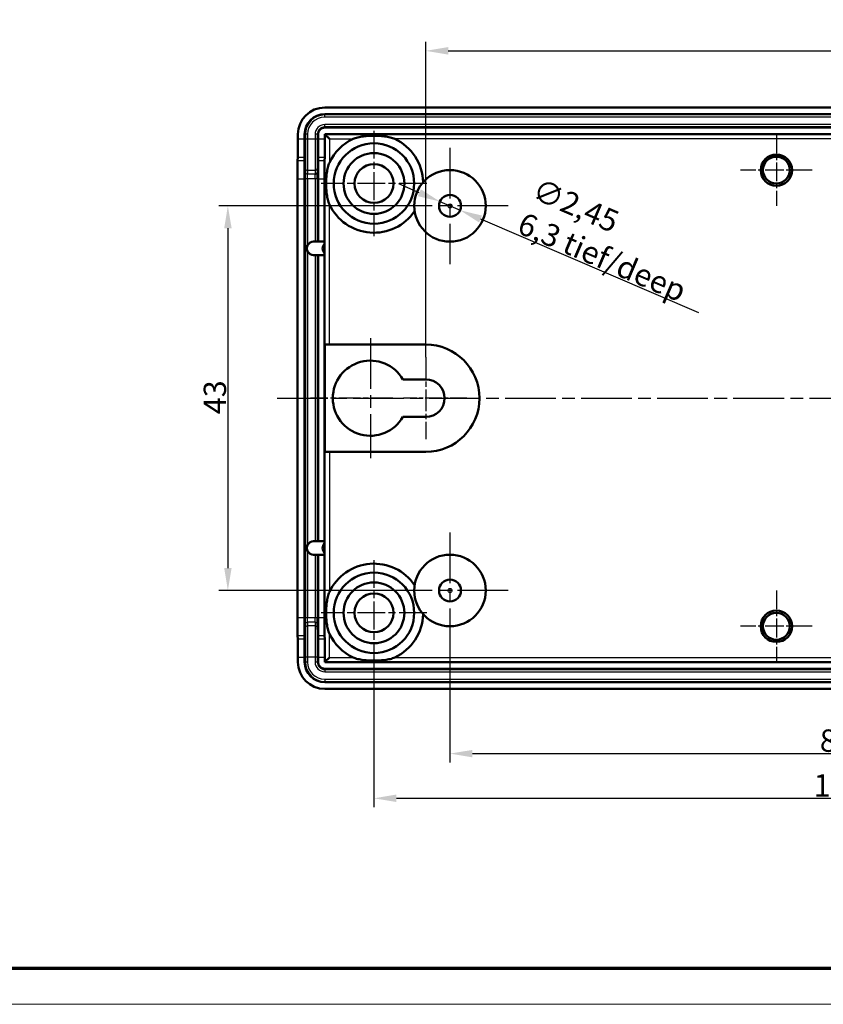
# Model space of a CAD drawing. Units: millimetres. Extents: x 1 to 593, y 1 to 419.
# Drawn here: x 259 to 349, y 1 to 111 of the extents above; entities that cross this region are included whole.
import ezdxf

# ---------------------------------------------------------------- set-up
doc = ezdxf.new("R2010")
doc.units = ezdxf.units.MM
doc.linetypes.add('CHAIN', pattern=[0.3543, 0.2362, -0.0295, 0.0591, -0.0295])
doc.linetypes.add('DASH_DOT', pattern=[0.37, 0.24, -0.06, 0.01, -0.06])
doc.layers.get('0').update_dxf_attribs({"lineweight": 25})
for name, color, linetype, lineweight in [('Bemaßung (ISO)', 1, 'Continuous', 25), ('Mittellinie (ISO)', 1, 'DASH_DOT', 25), ('Mittelpunktmarkierung (ISO)', 1, 'DASH_DOT', 25), ('Rahmen (ISO)', 7, 'Continuous', 70), ('Sichtbar (ISO)', 7, 'Continuous', 50), ('Sichtbar schmal (ISO)', 1, 'Continuous', 25)]:
    doc.layers.add(name, color=color, linetype=linetype, lineweight=lineweight)
doc.styles.add('2_5', font='isocpeur.ttf', dxfattribs={"width": 1.1})
doc.dimstyles.new('Standard (DIN)', dxfattribs={"dimtxt": 2.5, "dimasz": 2.5, "dimexe": 1, "dimexo": 0, "dimgap": 0.2, "dimtad": 1, "dimdec": 6, "dimrnd": 1e-08, "dimtxsty": '2_5', "dimcen": 0.09, "dimdle": 7, "dimclrd": 256, "dimclre": 256, "dimclrt": 5, "dimadec": 6, "dimazin": 2, "dimtfac": 0.72, "dimtmove": 0, "dimatfit": 3, "dimfxl": 1, "dimtolj": 1, "dimlwd": -1, "dimlwe": -1, "dimarcsym": 0})

# ---------------------------------------------------------------- blocks, each defined once
blk = doc.blocks.new('Ränder Bopla-A2-Rahmen')
at = {"layer": 'Rahmen (ISO)', "color": 91, "lineweight": 70}
blk.add_line((589, 5), (20, 5), dxfattribs=at)
at = {"layer": 'Rahmen (ISO)', "color": 1, "lineweight": 18}
blk.add_line((1, 1), (593, 1), dxfattribs=at)
blk = doc.blocks.new('*D14')
at = {"layer": 'Bemaßung (ISO)'}
for p, q in [((306.79, 40.77), (306.79, 28.03)), ((392.79, 38.27), (392.79, 28.03)), ((309.29, 29.03), (390.29, 29.03))]:
    blk.add_line(p, q, dxfattribs=at)
for points in [[(309.29, 29.44), (309.29, 28.61), (306.79, 29.03)], [(390.29, 29.44), (390.29, 28.61), (392.79, 29.03)]]:
    blk.add_solid(points, dxfattribs=at)
at = {"layer": 'Defpoints', "color": 0}
for p in [(306.79, 40.77), (392.79, 38.27), (392.79, 29.03)]:
    blk.add_point(p, dxfattribs=at)
at = {"layer": 'Bemaßung (ISO)', "color": 5, "insert": (348.14, 29.23), "char_height": 2.5, "attachment_point": 7, "style": '2_5'}
blk.add_mtext('\\A1;86', dxfattribs=at)
blk = doc.blocks.new('*D16')
at = {"layer": 'Bemaßung (ISO)'}
for p, q in [((300.29, 90.27), (280.95, 90.27)), ((281.95, 87.77), (281.95, 49.77)), ((300.29, 47.27), (280.95, 47.27))]:
    blk.add_line(p, q, dxfattribs=at)
for points in [[(281.54, 87.77), (282.37, 87.77), (281.95, 90.27)], [(281.54, 49.77), (282.37, 49.77), (281.95, 47.27)]]:
    blk.add_solid(points, dxfattribs=at)
at = {"layer": 'Defpoints', "color": 0}
for p in [(300.29, 90.27), (281.95, 47.27), (300.29, 47.27)]:
    blk.add_point(p, dxfattribs=at)
at = {"layer": 'Bemaßung (ISO)', "color": 5, "insert": (281.75, 66.98), "char_height": 2.5, "attachment_point": 7, "rotation": 90, "style": '2_5'}
blk.add_mtext('\\A1;43', dxfattribs=at)
blk = doc.blocks.new('*D18')
at = {"layer": 'Bemaßung (ISO)'}
for p, q in [((304.09, 73.37), (304.09, 108.6)), ((401.69, 73.37), (401.69, 108.6)), ((306.59, 107.6), (399.19, 107.6))]:
    blk.add_line(p, q, dxfattribs=at)
for points in [[(306.59, 108.02), (306.59, 107.18), (304.09, 107.6)], [(399.19, 108.02), (399.19, 107.18), (401.69, 107.6)]]:
    blk.add_solid(points, dxfattribs=at)
at = {"layer": 'Defpoints', "color": 0}
for p in [(401.69, 107.6), (304.09, 73.37), (401.69, 73.37)]:
    blk.add_point(p, dxfattribs=at)
at = {"layer": 'Bemaßung (ISO)', "color": 5, "insert": (349.79, 107.8), "char_height": 2.5, "attachment_point": 7, "style": '2_5'}
blk.add_mtext('\\A1;97,6', dxfattribs=at)
blk = doc.blocks.new('*D19')
at = {"layer": 'Bemaßung (ISO)'}
for p, q in [((298.29, 38.87), (298.29, 23.03)), ((401.29, 38.87), (401.29, 23.03)), ((300.79, 24.03), (398.79, 24.03))]:
    blk.add_line(p, q, dxfattribs=at)
for points in [[(300.79, 24.45), (300.79, 23.62), (298.29, 24.03)], [(398.79, 24.45), (398.79, 23.62), (401.29, 24.03)]]:
    blk.add_solid(points, dxfattribs=at)
at = {"layer": 'Defpoints', "color": 0}
for p in [(298.29, 38.87), (401.29, 38.87), (401.29, 24.03)]:
    blk.add_point(p, dxfattribs=at)
at = {"layer": 'Bemaßung (ISO)', "color": 5, "insert": (347.45, 24.23), "char_height": 2.5, "attachment_point": 7, "style": '2_5'}
blk.add_mtext('\\A1;103', dxfattribs=at)
blk = doc.blocks.new('*D22')
at = {"layer": 'Bemaßung (ISO)'}
for p, q in [((303.36, 91.73), (301.06, 92.72)), ((305.66, 90.75), (307.91, 89.78)), ((310.21, 88.8), (334.57, 78.35))]:
    blk.add_line(p, q, dxfattribs=at)
for points in [[(303.53, 92.12), (303.2, 91.35), (305.66, 90.75)], [(310.37, 89.18), (310.04, 88.41), (307.91, 89.78)]]:
    blk.add_solid(points, dxfattribs=at)
at = {"layer": 'Defpoints', "color": 0}
for p in [(305.66, 90.75), (307.91, 89.78)]:
    blk.add_point(p, dxfattribs=at)
at = {"layer": 'Bemaßung (ISO)', "color": 5, "insert": (314.14, 87.33), "char_height": 2.5, "attachment_point": 7, "rotation": 336.7849, "style": '2_5'}
blk.add_mtext('\\A1;\\fISOCPEUR|b0|i0;\\H2.4873;∅2,45 \\P6,3 tief/\\fISOCPEUR|b0|i1;\\H2.4873;deep', dxfattribs=at)

msp = doc.modelspace()

# ---------------------------------------------------------------- linework, layer by layer
at = {"layer": 'Mittellinie (ISO)', "linetype": 'CHAIN', "ltscale": 23.990969}
msp.add_line((287.4735956, 68.7652573), (413.3765968, 68.7652573), dxfattribs=at)
at = {"layer": 'Mittelpunktmarkierung (ISO)', "linetype": 'CHAIN', "ltscale": 13.112147}
for p, q in [((298.2858231, 98.6652573), (298.2858231, 86.8652573)), ((304.1858231, 92.7652573), (292.3858231, 92.7652573)), ((298.2858231, 50.6652573), (298.2858231, 38.8652573)), ((304.1858231, 44.7652573), (292.3858231, 44.7652573))]:
    msp.add_line(p, q, dxfattribs=at)
at = {"layer": 'Mittelpunktmarkierung (ISO)', "linetype": 'CHAIN', "ltscale": 8.889529}
for p, q in [((343.2858231, 98.2652439), (343.2858231, 90.2652707)), ((347.2858097, 94.2652573), (339.2858365, 94.2652573)), ((343.2858231, 47.2652439), (343.2858231, 39.2652707)), ((347.2858097, 43.2652573), (339.2858365, 43.2652573))]:
    msp.add_line(p, q, dxfattribs=at)
at = {"layer": 'Mittelpunktmarkierung (ISO)', "linetype": 'CHAIN', "ltscale": 23.990969}
for p, q in [((306.7858231, 96.7652573), (306.7858231, 83.7652573)), ((313.2858231, 90.2652573), (300.2858231, 90.2652573)), ((297.8858231, 75.4652573), (297.8858231, 62.0652573)), ((306.7858231, 53.7652573), (306.7858231, 40.7652573)), ((313.2858231, 47.2652573), (300.2858231, 47.2652573))]:
    msp.add_line(p, q, dxfattribs=at)
at = {"layer": 'Mittelpunktmarkierung (ISO)', "linetype": 'CHAIN', "ltscale": 10.223008}
for p, q in [((304.0858231, 73.3652573), (304.0858231, 64.1652573)), ((300.3858231, 68.7652573), (291.1858231, 68.7652573))]:
    msp.add_line(p, q, dxfattribs=at)
at = {"layer": 'Mittelpunktmarkierung (ISO)', "linetype": 'CHAIN', "ltscale": 7.889472}
msp.add_line((308.6858231, 68.7652573), (301.5858231, 68.7652573), dxfattribs=at)
at = {"layer": 'Sichtbar (ISO)'}
for p, q in [((292.7858231, 101.2652573), (406.7858231, 101.2652573)), ((292.7858231, 100.5152573), (406.7858231, 100.5152573)), ((289.7858231, 97.7222516), (289.7858231, 98.2652573)), ((290.5358231, 97.7222516), (290.5358231, 98.2652573)), ((292.0358231, 98.2652573), (292.0358231, 97.7222516)), ((406.7858231, 99.0152573), (292.7858231, 99.0152573)), ((292.8036277, 98.2474527), (292.7858231, 98.2652573)), ((292.7858231, 97.7222516), (292.7858231, 98.2652573)), ((292.7858231, 98.2652573), (406.7858231, 98.2652573)), ((292.8036277, 98.2474527), (293.3036266, 97.7474538)), ((290.5358231, 95.722724), (290.5358231, 97.7222516)), ((292.0358231, 97.7222516), (292.0358231, 95.722724)), ((289.7417497, 95.3077906), (289.7817253, 95.722724)), ((290.5358231, 95.3077906), (290.5358231, 95.722724)), ((290.5358231, 95.3077906), (290.5358231, 93.308263)), ((292.0358231, 95.722724), (292.0358231, 95.3077906)), ((292.0358231, 93.308263), (292.0358231, 95.3077906)), ((292.7417497, 95.3077906), (292.7817253, 95.722724)), ((289.7376519, 44.2222516), (289.7376519, 93.308263)), ((290.5358231, 44.2222516), (290.5358231, 93.308263)), ((292.0358231, 93.308263), (292.0358231, 86.2652573)), ((292.7376519, 86.2652573), (292.7376519, 93.308263)), ((291.5358231, 86.2652573), (291.7019365, 86.2652573)), ((291.7019365, 86.2652573), (291.9513828, 86.2652573)), ((291.9513828, 86.2652573), (292.0358231, 86.2652573)), ((292.0358231, 86.2652573), (292.7376519, 86.2652573)), ((292.7376519, 86.2652573), (292.7480482, 86.2652573)), ((292.7491711, 86.0387949), (292.7491711, 84.9917196)), ((291.7019365, 84.7652573), (291.5358231, 84.7652573)), ((291.9513828, 84.7652573), (291.7019365, 84.7652573)), ((292.0358231, 84.7652573), (291.9513828, 84.7652573)), ((292.0358231, 84.7652573), (292.0358231, 52.7652573)), ((292.7376519, 84.7652573), (292.0358231, 84.7652573)), ((292.7376519, 52.7652573), (292.7376519, 84.7652573)), ((292.7480482, 84.7652573), (292.7376519, 84.7652573)), ((292.8015311, 62.7652573), (292.8015311, 74.7652573)), ((292.8015311, 74.7652573), (304.0858231, 74.7652573)), ((301.5231298, 70.8652573), (304.0858231, 70.8652573)), ((304.0858231, 66.6652573), (301.5231298, 66.6652573)), ((304.0858231, 62.7652573), (292.8015311, 62.7652573)), ((291.5358231, 52.7652573), (291.7019365, 52.7652573)), ((291.7019365, 52.7652573), (291.9513828, 52.7652573)), ((291.9513828, 52.7652573), (292.0358231, 52.7652573)), ((292.0358231, 52.7652573), (292.7376519, 52.7652573)), ((292.7376519, 52.7652573), (292.7480482, 52.7652573)), ((292.7491711, 52.5387949), (292.7491711, 51.4917196)), ((291.7019365, 51.2652573), (291.5358231, 51.2652573)), ((291.9513828, 51.2652573), (291.7019365, 51.2652573)), ((292.0358231, 51.2652573), (291.9513828, 51.2652573)), ((292.0358231, 51.2652573), (292.0358231, 44.2222516)), ((292.7376519, 51.2652573), (292.0358231, 51.2652573)), ((292.7376519, 44.2222516), (292.7376519, 51.2652573)), ((292.7480482, 51.2652573), (292.7376519, 51.2652573)), ((290.5358231, 44.2222516), (290.5358231, 42.222724)), ((292.0358231, 42.222724), (292.0358231, 44.2222516)), ((289.7817253, 41.8077906), (289.7417497, 42.222724)), ((290.5358231, 41.8077906), (290.5358231, 42.222724)), ((292.0358231, 42.222724), (292.0358231, 41.8077906)), ((292.7817253, 41.8077906), (292.7417497, 42.222724)), ((290.5358231, 39.808263), (290.5358231, 41.8077906)), ((292.0358231, 41.8077906), (292.0358231, 39.808263)), ((289.7858231, 39.2652573), (289.7858231, 39.808263)), ((290.5358231, 39.2652573), (290.5358231, 39.808263)), ((292.0358231, 39.808263), (292.0358231, 39.2652573)), ((292.7858231, 39.2652573), (292.7858231, 39.808263)), ((292.8036277, 39.2830619), (293.3036266, 39.7830608)), ((292.8036277, 39.2830619), (292.7858231, 39.2652573)), ((406.7858231, 39.2652573), (292.7858231, 39.2652573)), ((292.7858231, 38.5152573), (406.7858231, 38.5152573)), ((406.7858231, 37.0152573), (292.7858231, 37.0152573)), ((406.7858231, 36.2652573), (292.7858231, 36.2652573))]:
    msp.add_line(p, q, dxfattribs=at)
for centre, radius in [((298.2858231, 92.7652573), 4.5), ((298.2858231, 92.7652573), 3.4), ((343.2858231, 94.2652573), 1.75), ((298.2858231, 92.7652573), 2.175), ((343.2858231, 94.2652573), 1.4999866), ((306.7858231, 90.2652573), 4), ((306.7858231, 90.2652573), 1.225), ((306.7858231, 47.2652573), 4), ((298.2858231, 44.7652573), 4.5), ((306.7858231, 47.2652573), 1.225), ((298.2858231, 44.7652573), 3.4), ((298.2858231, 44.7652573), 2.175), ((343.2858231, 43.2652573), 1.75), ((343.2858231, 43.2652573), 1.4999866)]:
    msp.add_circle(centre, radius, dxfattribs=at)
for centre, radius, start, end in [((292.7858231, 98.2652573), 3, 90, 180), ((292.7858231, 98.2652573), 2.25, 90, 180), ((292.7858231, 98.2652573), 0.75, 90, 180), ((298.2858231, 92.7652573), 5.5, 115.061462608, 154.938537392), ((298.2858231, 92.7652573), 5.5, 1.496351555, 64.938537392), ((298.2858231, 92.7652573), 5.5, 205.061462608, 325.724567777), ((291.5358231, 85.5152573), 0.75, 90, 152.641837213), ((293.2862077, 85.5152573), 0.75, 135.729218847, 224.270781153), ((291.5358231, 85.5152573), 0.75, 207.358162787, 270), ((304.0858231, 68.7652573), 6, 270, 90), ((297.8858231, 68.7652573), 4.2, 30, 330), ((304.0858231, 68.7652573), 2.1, 270, 90), ((291.5358231, 52.0152573), 0.75, 90, 152.641837213), ((293.2862077, 52.0152573), 0.75, 135.729218847, 224.270781153), ((291.5358231, 52.0152573), 0.75, 207.358162787, 270), ((298.2858231, 44.7652573), 5.5, 34.275432223, 154.938537392), ((298.2858231, 44.7652573), 5.5, 295.061462608, 358.503648445), ((298.2858231, 44.7652573), 5.5, 205.061462608, 244.938537392), ((292.7858231, 39.2652573), 3, 180, 270), ((292.7858231, 39.2652573), 2.25, 180, 270), ((292.7858231, 39.2652573), 0.75, 180, 270)]:
    msp.add_arc(centre, radius, start, end, dxfattribs=at)
for centre, start_param, end_param in [((289.7816343, 97.7222516), 3.1633281997, 4.7123889804), ((292.7816343, 97.7222516), 3.1633281997, 4.7123889804), ((289.7418407, 93.308263), 0.0217355463, 1.5707963268), ((292.7418407, 93.308263), 0.0217355463, 1.5707963268), ((289.7418407, 44.2222516), 1.5707963268, 3.1198572429), ((292.7418407, 44.2222516), 1.5707963268, 3.1198572429), ((289.7816343, 39.808263), 4.7123889804, 6.2614498967), ((292.7816343, 39.808263), 4.7123889804, 6.2614498967)]:
    msp.add_ellipse(centre, major_axis=(0, 2), ratio=0.0020943982, start_param=start_param, end_param=end_param, dxfattribs=at)
for points, knots in [([(300.6155694, 97.7474538), (300.5372437, 97.78408), (300.4561052, 97.815554), (300.2808233, 97.8749768), (300.1861951, 97.9020845), (299.8964597, 97.9741475), (299.695671, 98.0098235), (299.2886941, 98.0637262), (299.082731, 98.081804), (298.6768921, 98.1048428), (298.4770155, 98.1097968), (298.2858231, 98.1097968), (298.0946307, 98.1097968), (297.8947541, 98.1048428), (297.4889152, 98.081804), (297.2829521, 98.0637262), (296.8759752, 98.0098235), (296.6751865, 97.9741475), (296.3854511, 97.9020845), (296.2908229, 97.8749768), (296.115541, 97.815554), (296.0344025, 97.78408), (295.9560768, 97.7474538)], [8.952040211, 8.952040211, 8.952040211, 8.952040211, 9.2112546867, 9.2112546867, 9.49804333, 9.49804333, 10.0716206165, 10.0716206165, 10.645197903, 10.645197903, 11.2187751895, 11.2187751895, 11.2187751895, 11.792352476, 11.792352476, 12.3659297625, 12.3659297625, 12.939507049, 12.939507049, 13.2262956923, 13.2262956923, 13.485510168, 13.485510168, 13.485510168, 13.485510168]), ([(293.3036266, 95.0950036), (293.2670004, 95.0166779), (293.2355264, 94.9355394), (293.1761036, 94.7602575), (293.1489959, 94.6656292), (293.0769328, 94.3758939), (293.0412569, 94.1751052), (292.9873541, 93.7681283), (292.9692763, 93.5621652), (292.9462376, 93.1563263), (292.9412835, 92.9564497), (292.9412835, 92.7652573), (292.9412835, 92.5740649), (292.9462376, 92.3741882), (292.9692763, 91.9683494), (292.9873541, 91.7623863), (293.0412569, 91.3554093), (293.0769328, 91.1546207), (293.1489959, 90.8648853), (293.1761036, 90.7702571), (293.2355264, 90.5949752), (293.2670004, 90.5138367), (293.3036266, 90.435511)], [8.952040211, 8.952040211, 8.952040211, 8.952040211, 9.2112546867, 9.2112546867, 9.49804333, 9.49804333, 10.0716206165, 10.0716206165, 10.645197903, 10.645197903, 11.2187751895, 11.2187751895, 11.2187751895, 11.792352476, 11.792352476, 12.3659297625, 12.3659297625, 12.939507049, 12.939507049, 13.2262956923, 13.2262956923, 13.485510168, 13.485510168, 13.485510168, 13.485510168]), ([(292.7480482, 86.2652573), (292.7482628, 86.2652573), (292.7484774, 86.2497481), (292.7487709, 86.1925817), (292.7488604, 86.1691416), (292.7490282, 86.1111533), (292.7491041, 86.0771131), (292.7491711, 86.0387949)], [0, 0, 0, 0, 0.030733423515, 0.030733423515, 0.045426848526, 0.045426848526, 0.060415551622, 0.060415551622, 0.060415551622, 0.060415551622]), ([(290.8697097, 85.1705937), (290.8488975, 85.2108165), (290.8312289, 85.2540804), (290.7961811, 85.3702562), (290.7858231, 85.4454411), (290.7858231, 85.5850735), (290.7961811, 85.6602583), (290.8312289, 85.7764342), (290.8488975, 85.8196981), (290.8697097, 85.8599208)], [0.048481463231, 0.048481463231, 0.048481463231, 0.048481463231, 0.061513329739, 0.061513329739, 0.08245819299, 0.08245819299, 0.10340305624, 0.10340305624, 0.116434922748, 0.116434922748, 0.116434922748, 0.116434922748]), ([(292.7491711, 84.9917196), (292.7490645, 84.9307477), (292.7489367, 84.8813462), (292.7486787, 84.8169196), (292.7485614, 84.797354), (292.7483114, 84.7710737), (292.7481796, 84.7652573), (292.7480482, 84.7652573)], [0, 0, 0, 0, 0.023831749928, 0.023831749928, 0.041654747345, 0.041654747345, 0.060454346885, 0.060454346885, 0.060454346885, 0.060454346885]), ([(290.8697097, 51.6705937), (290.8488975, 51.7108165), (290.8312289, 51.7540804), (290.7961811, 51.8702562), (290.7858231, 51.9454411), (290.7858231, 52.0850735), (290.7961811, 52.1602583), (290.8312289, 52.2764342), (290.8488975, 52.3196981), (290.8697097, 52.3599208)], [0.21339784921, 0.21339784921, 0.21339784921, 0.21339784921, 0.226429715719, 0.226429715719, 0.247374578969, 0.247374578969, 0.268319442219, 0.268319442219, 0.281351308727, 0.281351308727, 0.281351308727, 0.281351308727]), ([(292.7480482, 52.7652573), (292.7482628, 52.7652573), (292.7484774, 52.7497481), (292.7487709, 52.6925817), (292.7488604, 52.6691416), (292.7490282, 52.6111533), (292.7491041, 52.5771131), (292.7491711, 52.5387949)], [0, 0, 0, 0, 0.030733423515, 0.030733423515, 0.045426848526, 0.045426848526, 0.060415551622, 0.060415551622, 0.060415551622, 0.060415551622]), ([(292.7491711, 51.4917196), (292.7490645, 51.4307477), (292.7489367, 51.3813462), (292.7486787, 51.3169196), (292.7485614, 51.297354), (292.7483114, 51.2710737), (292.7481796, 51.2652573), (292.7480482, 51.2652573)], [0, 0, 0, 0, 0.023831749928, 0.023831749928, 0.041654747345, 0.041654747345, 0.060454346885, 0.060454346885, 0.060454346885, 0.060454346885]), ([(293.3036266, 47.0950036), (293.2670004, 47.0166779), (293.2355264, 46.9355394), (293.1761036, 46.7602575), (293.1489959, 46.6656292), (293.0769328, 46.3758939), (293.0412569, 46.1751052), (292.9873541, 45.7681283), (292.9692763, 45.5621652), (292.9462376, 45.1563263), (292.9412835, 44.9564497), (292.9412835, 44.7652573), (292.9412835, 44.5740649), (292.9462376, 44.3741882), (292.9692763, 43.9683494), (292.9873541, 43.7623863), (293.0412569, 43.3554093), (293.0769328, 43.1546207), (293.1489959, 42.8648853), (293.1761036, 42.7702571), (293.2355264, 42.5949752), (293.2670004, 42.5138367), (293.3036266, 42.435511)], [8.952040211, 8.952040211, 8.952040211, 8.952040211, 9.2112546867, 9.2112546867, 9.49804333, 9.49804333, 10.0716206165, 10.0716206165, 10.645197903, 10.645197903, 11.2187751895, 11.2187751895, 11.2187751895, 11.792352476, 11.792352476, 12.3659297625, 12.3659297625, 12.939507049, 12.939507049, 13.2262956923, 13.2262956923, 13.485510168, 13.485510168, 13.485510168, 13.485510168]), ([(295.9560768, 39.7830608), (296.0344025, 39.7464345), (296.115541, 39.7149606), (296.2908229, 39.6555378), (296.3854511, 39.6284301), (296.6751865, 39.556367), (296.8759752, 39.520691), (297.2829521, 39.4667883), (297.4889152, 39.4487105), (297.8947541, 39.4256718), (298.0946307, 39.4207177), (298.2858231, 39.4207177), (298.4770155, 39.4207177), (298.6768921, 39.4256718), (299.082731, 39.4487105), (299.2886941, 39.4667883), (299.695671, 39.520691), (299.8964597, 39.556367), (300.1861951, 39.6284301), (300.2808233, 39.6555378), (300.4561052, 39.7149606), (300.5372437, 39.7464345), (300.6155694, 39.7830608)], [8.952040211, 8.952040211, 8.952040211, 8.952040211, 9.2112546867, 9.2112546867, 9.49804333, 9.49804333, 10.0716206165, 10.0716206165, 10.645197903, 10.645197903, 11.2187751895, 11.2187751895, 11.2187751895, 11.792352476, 11.792352476, 12.3659297625, 12.3659297625, 12.939507049, 12.939507049, 13.2262956923, 13.2262956923, 13.4855101681, 13.4855101681, 13.4855101681, 13.4855101681])]:
    msp.add_open_spline(points, degree=3, knots=knots, dxfattribs=at)
at = {"layer": 'Sichtbar schmal (ISO)'}
for p, q in [((292.7858231, 100.430817), (292.7858231, 100.5152573)), ((292.7858231, 100.1813707), (292.7858231, 100.430817)), ((406.7858231, 100.430817), (292.7858231, 100.430817)), ((406.7858231, 100.1813707), (292.7858231, 100.1813707)), ((292.7858231, 99.0996976), (292.7858231, 99.3491439)), ((406.7858231, 99.3491439), (292.7858231, 99.3491439)), ((292.7858231, 99.0152573), (292.7858231, 99.0996976)), ((406.7858231, 99.0996976), (292.7858231, 99.0996976)), ((290.6202634, 98.2652573), (290.5358231, 98.2652573)), ((290.8697097, 98.2652573), (290.6202634, 98.2652573)), ((290.6202634, 98.2652573), (290.6202634, 97.7222516)), ((290.8697097, 98.2652573), (290.8697097, 97.7222516)), ((291.9513828, 98.2652573), (291.7019365, 98.2652573)), ((291.7019365, 98.2652573), (291.7019365, 97.7222516)), ((292.0358231, 98.2652573), (291.9513828, 98.2652573)), ((291.9513828, 98.2652573), (291.9513828, 97.7222516)), ((292.8036277, 98.2474527), (292.8036277, 74.7652573)), ((406.7680185, 98.2474527), (292.8036277, 98.2474527)), ((290.5358231, 97.7222516), (289.7858231, 97.7222516)), ((290.6202634, 97.7222516), (290.5358231, 97.7222516)), ((290.8697097, 97.7222516), (290.6202634, 97.7222516)), ((290.6202634, 97.7222516), (290.6202634, 94.4563937)), ((291.7019365, 97.7222516), (290.8697097, 97.7222516)), ((290.8697097, 97.7222516), (290.8697097, 94.2230783)), ((291.9513828, 97.7222516), (291.7019365, 97.7222516)), ((291.7019365, 97.7222516), (291.7019365, 94.2230783)), ((292.0358231, 97.7222516), (291.9513828, 97.7222516)), ((291.9513828, 97.7222516), (291.9513828, 94.4563937)), ((292.7858231, 97.7222516), (292.0358231, 97.7222516)), ((293.3036266, 97.7474538), (293.3036266, 95.0950036)), ((293.3036266, 97.7474538), (295.9560768, 97.7474538)), ((398.9560768, 97.7474538), (300.6155694, 97.7474538)), ((290.5358231, 95.3077906), (289.7417497, 95.3077906)), ((289.7817253, 95.722724), (290.5358231, 95.722724)), ((290.6202634, 94.4563937), (290.5358231, 95.722724)), ((290.6202634, 94.0414603), (290.5358231, 95.3077906)), ((292.0358231, 95.722724), (291.9513828, 94.4563937)), ((292.0358231, 95.3077906), (291.9513828, 94.0414603)), ((292.0358231, 95.722724), (292.7817253, 95.722724)), ((292.7417497, 95.3077906), (292.0358231, 95.3077906)), ((290.6202634, 94.4563937), (290.6202634, 94.0414603)), ((290.6202634, 93.308263), (290.6202634, 94.0414603)), ((291.7019365, 94.2230783), (290.8697097, 94.2230783)), ((290.8697097, 94.2230783), (290.8697097, 93.8081449)), ((291.7019365, 93.8081449), (290.8697097, 93.8081449)), ((290.8697097, 93.308263), (290.8697097, 93.8081449)), ((291.7019365, 94.2230783), (291.7019365, 93.8081449)), ((291.7019365, 93.308263), (291.7019365, 93.8081449)), ((291.9513828, 94.4563937), (291.9513828, 94.0414603)), ((291.9513828, 93.308263), (291.9513828, 94.0414603)), ((289.7376519, 93.308263), (290.5358231, 93.308263)), ((290.6202634, 93.308263), (290.5358231, 93.308263)), ((290.8697097, 93.308263), (290.6202634, 93.308263)), ((290.6202634, 93.308263), (290.6202634, 44.2222516)), ((291.7019365, 93.308263), (290.8697097, 93.308263)), ((290.8697097, 93.308263), (290.8697097, 85.8599208)), ((291.9513828, 93.308263), (291.7019365, 93.308263)), ((291.7019365, 93.308263), (291.7019365, 86.2652573)), ((292.0358231, 93.308263), (291.9513828, 93.308263)), ((291.9513828, 93.308263), (291.9513828, 86.2652573)), ((292.0358231, 93.308263), (292.7376519, 93.308263)), ((293.3036266, 74.7652573), (293.3036266, 90.435511)), ((290.8697097, 85.1705937), (290.8697097, 52.3599208)), ((291.7019365, 84.7652573), (291.7019365, 52.7652573)), ((291.9513828, 84.7652573), (291.9513828, 52.7652573)), ((292.8036277, 62.7652573), (292.8036277, 39.2830619)), ((293.3036266, 62.7652573), (293.3036266, 47.0950036)), ((290.8697097, 51.6705937), (290.8697097, 44.2222516)), ((291.7019365, 51.2652573), (291.7019365, 44.2222516)), ((291.9513828, 51.2652573), (291.9513828, 44.2222516)), ((290.5358231, 44.2222516), (289.7376519, 44.2222516)), ((290.6202634, 44.2222516), (290.5358231, 44.2222516)), ((290.8697097, 44.2222516), (290.6202634, 44.2222516)), ((290.6202634, 43.4890542), (290.6202634, 44.2222516)), ((291.7019365, 44.2222516), (290.8697097, 44.2222516)), ((290.8697097, 43.7223697), (290.8697097, 44.2222516)), ((291.9513828, 44.2222516), (291.7019365, 44.2222516)), ((291.7019365, 43.7223697), (291.7019365, 44.2222516)), ((292.0358231, 44.2222516), (291.9513828, 44.2222516)), ((291.9513828, 43.4890542), (291.9513828, 44.2222516)), ((292.7376519, 44.2222516), (292.0358231, 44.2222516)), ((290.6202634, 43.4890542), (290.5358231, 42.222724)), ((290.6202634, 43.0741208), (290.5358231, 41.8077906)), ((290.6202634, 43.4890542), (290.6202634, 43.0741208)), ((290.6202634, 43.0741208), (290.6202634, 39.808263)), ((291.7019365, 43.7223697), (290.8697097, 43.7223697)), ((290.8697097, 43.7223697), (290.8697097, 43.3074363)), ((291.7019365, 43.3074363), (290.8697097, 43.3074363)), ((290.8697097, 43.3074363), (290.8697097, 39.808263)), ((291.7019365, 43.7223697), (291.7019365, 43.3074363)), ((291.7019365, 43.3074363), (291.7019365, 39.808263)), ((292.0358231, 42.222724), (291.9513828, 43.4890542)), ((291.9513828, 43.4890542), (291.9513828, 43.0741208)), ((292.0358231, 41.8077906), (291.9513828, 43.0741208)), ((291.9513828, 43.0741208), (291.9513828, 39.808263)), ((289.7417497, 42.222724), (290.5358231, 42.222724)), ((292.0358231, 42.222724), (292.7417497, 42.222724)), ((293.3036266, 39.7830608), (293.3036266, 42.435511)), ((290.5358231, 41.8077906), (289.7817253, 41.8077906)), ((292.7817253, 41.8077906), (292.0358231, 41.8077906)), ((289.7858231, 39.808263), (290.5358231, 39.808263)), ((290.6202634, 39.808263), (290.5358231, 39.808263)), ((290.8697097, 39.808263), (290.6202634, 39.808263)), ((290.6202634, 39.808263), (290.6202634, 39.2652573)), ((290.8697097, 39.808263), (290.8697097, 39.2652573)), ((291.7019365, 39.808263), (290.8697097, 39.808263)), ((291.9513828, 39.808263), (291.7019365, 39.808263)), ((291.7019365, 39.808263), (291.7019365, 39.2652573)), ((292.0358231, 39.808263), (291.9513828, 39.808263)), ((291.9513828, 39.808263), (291.9513828, 39.2652573)), ((292.0358231, 39.808263), (292.7858231, 39.808263)), ((293.3036266, 39.7830608), (295.9560768, 39.7830608)), ((300.6155694, 39.7830608), (398.9560768, 39.7830608)), ((290.6202634, 39.2652573), (290.5358231, 39.2652573)), ((290.8697097, 39.2652573), (290.6202634, 39.2652573)), ((291.9513828, 39.2652573), (291.7019365, 39.2652573)), ((292.0358231, 39.2652573), (291.9513828, 39.2652573)), ((292.8036277, 39.2830619), (406.7680185, 39.2830619)), ((292.7858231, 38.5152573), (292.7858231, 38.430817)), ((292.7858231, 38.430817), (406.7858231, 38.430817)), ((292.7858231, 38.430817), (292.7858231, 38.1813707)), ((292.7858231, 38.1813707), (406.7858231, 38.1813707)), ((292.7858231, 37.3491439), (406.7858231, 37.3491439)), ((292.7858231, 37.3491439), (292.7858231, 37.0996976)), ((292.7858231, 37.0996976), (406.7858231, 37.0996976)), ((292.7858231, 37.0996976), (292.7858231, 37.0152573))]:
    msp.add_line(p, q, dxfattribs=at)
for centre in [(306.7858231, 90.2652573), (306.7858231, 47.2652573)]:
    msp.add_circle(centre, 0.225, dxfattribs=at)
for centre, radius, start, end in [((292.7858231, 98.2652573), 2.1655597, 90, 180), ((292.7858231, 98.2652573), 1.9161134, 90, 180), ((292.7858231, 98.2652573), 1.0838866, 90, 180), ((292.7858231, 98.2652573), 0.8344403, 90, 180), ((292.7858231, 39.2652573), 2.1655597, 180, 270), ((292.7858231, 39.2652573), 1.9161134, 180, 270), ((292.7858231, 39.2652573), 1.0838866, 180, 270), ((292.7858231, 39.2652573), 0.8344403, 180, 270)]:
    msp.add_arc(centre, radius, start, end, dxfattribs=at)
for centre, major_axis, start_param, end_param in [((290.8697097, 94.4730192), (-0.25, 0), 0.0665668577, 1.5707963268), ((290.8697097, 94.0580858), (-0.25, 0), 0.0665668577, 1.5707963268), ((291.7019365, 94.4730192), (0.25, 0), 4.7123889804, 6.2166184495), ((291.7019365, 94.0580858), (0.25, 0), 4.7123889804, 6.2166184495), ((290.8697097, 43.4724287), (-0.25, 0), 4.7123889804, 6.2166184495), ((290.8697097, 43.0574953), (-0.25, 0), 4.7123889804, 6.2166184495), ((291.7019365, 43.4724287), (0.25, 0), 0.0665668577, 1.5707963268), ((291.7019365, 43.0574953), (0.25, 0), 0.0665668577, 1.5707963268)]:
    msp.add_ellipse(centre, major_axis=major_axis, ratio=0.9997637888, start_param=start_param, end_param=end_param, dxfattribs=at)

# ---------------------------------------------------------------- block references
msp.add_blockref('Ränder Bopla-A2-Rahmen', (0, 0))

# ---------------------------------------------------------------- dimensions: what is measured, and where the dimension line sits
at = {"layer": 'Bemaßung (ISO)'}
for base, p1, p2, angle, picture, middle in [((401.6858231, 107.6009216), (304.0858231, 73.3652573), (401.6858231, 73.3652573), 180, '*D18', (352.8858231, 107.6009216)), ((281.9549061, 47.2652573), (300.2858231, 90.2652573), (300.2858231, 47.2652573), 90, '*D16', (281.9549061, 68.7652573)), ((392.7858231, 29.0260901), (306.7858231, 40.7652573), (392.7858231, 38.2652573), 180, '*D14', (349.7858231, 29.0260901)), ((401.2858231, 24.0329113), (298.2858231, 38.8652573), (401.2858231, 38.8652573), 180, '*D19', (349.7858231, 24.0329113))]:
    dim = msp.add_linear_dim(base=base, p1=p1, p2=p2, angle=angle, dimstyle='Standard (DIN)', override={"dimdec": 6, "dimtp": 0, "dimtm": 0, "dimtdec": 2, "dimtofl": 0, "dimatfit": 1}, dxfattribs=at)
    dim.commit()
    dim.dimension.update_dxf_attribs({"geometry": picture, "text_midpoint": middle, "dimtype": 160})
dim = msp.add_diameter_dim_2p(p1=(305.6600096, 90.7481331), p2=(307.9116366, 89.7823814), text='\\fISOCPEUR|b0|i0;\\H2.4873;<> \\P6,3 tief/\\fISOCPEUR|b0|i1;\\H2.4873;deep', dimstyle='Standard (DIN)', override={"dimdec": 6, "dimlfac": 1, "dimtp": 0, "dimtm": 0, "dimtdec": 2, "dimatfit": 2, "dimtvp": 0.25}, dxfattribs=at)
dim.commit()
dim.dimension.update_dxf_attribs({"geometry": '*D22', "text_midpoint": (324.222318, 82.7865209), "dimtype": 163})

doc.saveas('drawing.dxf')
